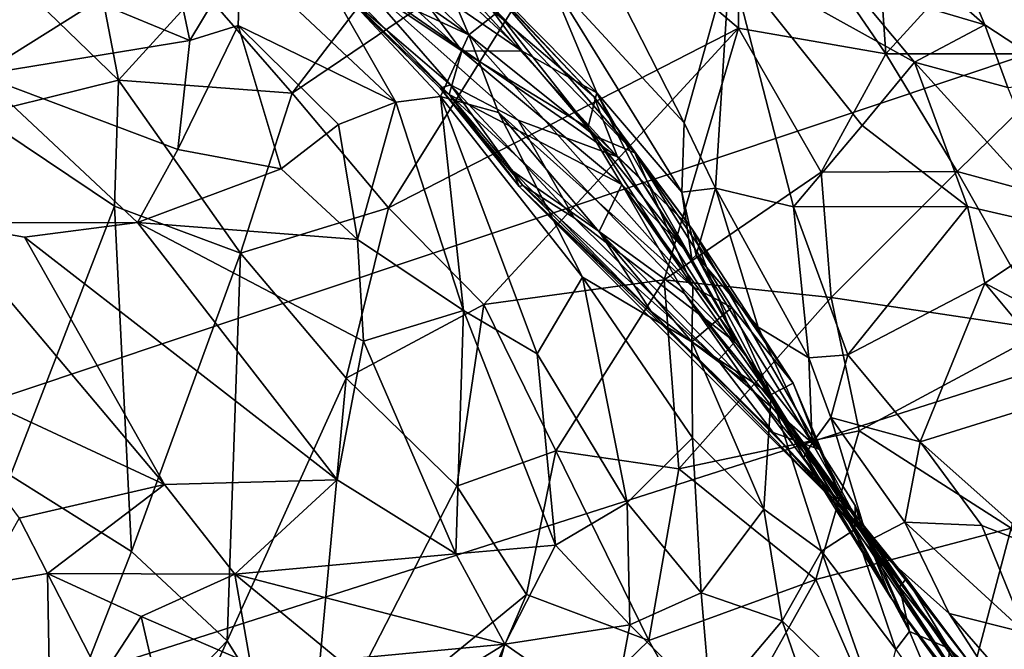
# Model space of a CAD drawing. Units: inches. Extents: x -11.3 to 9.6, y -4.1 to 23.8.
# Drawn here: x -7.3 to -7, y 7.9 to 8.1 of the extents above; entities that cross this region are included whole.
import ezdxf

# ---------------------------------------------------------------- set-up
doc = ezdxf.new("R2010")
doc.units = ezdxf.units.IN
doc.header["$MEASUREMENT"] = 0

msp = doc.modelspace()

# ---------------------------------------------------------------- linework, layer by layer
for points in [[(-6.38077, 8.85862, -0.91586), (-7.61656, 8.57969, -0.72571), (-7.56848, 7.89429, -0.7168), (-6.34487, 8.30379, -0.90966)], [(-7.74402, 7.75533, -2.32427), (-7.80902, 8.47945, -2.32427), (-6.78248, 8.69808, -2.32427), (-6.72706, 8.07996, -2.32427)], [(-6.34487, 8.30379, -0.90966), (-7.56848, 7.89429, -0.7168), (-7.47826, 7.22072, -0.7051), (-6.27497, 7.75865, -0.90168)], [(-7.22359, 8.06905, -1.11321), (-7.24961, 8.09907, -1.09062), (-7.15287, 8.16151, -1.09408)], [(-7.22359, 8.06905, -1.11321), (-7.15287, 8.16151, -1.09408), (-7.14008, 8.1256, -1.11413)], [(-7.17288, 8.08585, -0.52836), (-7.17992, 8.10254, -0.52608), (-7.24178, 8.15162, -0.60912)], [(-7.23418, 8.12871, -0.61284), (-7.17288, 8.08585, -0.52836), (-7.24178, 8.15162, -0.60912)], [(-7.09799, 8.1074, 0.14265), (-7.15734, 8.15142, 0.06256), (-7.11106, 8.06054, 0.14839)], [(-7.11106, 8.06054, 0.14839), (-7.15734, 8.15142, 0.06256), (-7.15032, 8.10301, 0.08669)], [(-7.09602, 8.14304, -1.11342), (-7.05765, 8.14577, -1.11299), (-7.05317, 8.08034, -1.14272)], [(-7.01074, 8.12686, -1.11894), (-7.05317, 8.08034, -1.14272), (-7.05765, 8.14577, -1.11299)], [(-7.18538, 8.11907, 0.02441), (-7.22511, 8.14393, -0.04675), (-7.15751, 8.08117, 0.04837)], [(-7.22511, 8.14393, -0.04675), (-7.19275, 8.10535, -0.02247), (-7.15751, 8.08117, 0.04837)], [(-7.14008, 8.1256, -1.11413), (-7.09602, 8.14304, -1.11342), (-7.09544, 8.08778, -1.13855)], [(-7.09602, 8.14304, -1.11342), (-7.05317, 8.08034, -1.14272), (-7.09544, 8.08778, -1.13855)], [(-7.19275, 8.10535, -0.02247), (-7.23209, 8.13286, -0.0895), (-7.17488, 8.0812, -0.03881)], [(-7.23209, 8.13286, -0.0895), (-7.22012, 8.1115, -0.12694), (-7.17488, 8.0812, -0.03881)], [(-7.21628, 8.1059, -0.59084), (-7.17288, 8.08585, -0.52836), (-7.23418, 8.12871, -0.61284)], [(-7.04232, 8.13064, 0.27884), (-7.06072, 8.12024, 0.21201), (-7.02471, 8.08867, 0.25663)], [(-7.00022, 8.07261, 0.28635), (-6.99398, 8.10161, 0.33574), (-7.04232, 8.13064, 0.27884)], [(-7.02471, 8.08867, 0.25663), (-7.00022, 8.07261, 0.28635), (-7.04232, 8.13064, 0.27884)], [(-7.22359, 8.06905, -1.11321), (-7.14008, 8.1256, -1.11413), (-7.19596, 8.03618, -1.13332)], [(-7.14008, 8.1256, -1.11413), (-7.09544, 8.08778, -1.13855), (-7.19596, 8.03618, -1.13332)], [(-7.01074, 8.12686, -1.11894), (-6.99822, 8.08035, -1.13813), (-7.05317, 8.08034, -1.14272)], [(-7.06336, 8.10016, 0.1898), (-7.02471, 8.08867, 0.25663), (-7.06072, 8.12024, 0.21201)], [(-7.15032, 8.10301, 0.08669), (-7.18538, 8.11907, 0.02441), (-7.13608, 8.06918, 0.10204)], [(-7.18538, 8.11907, 0.02441), (-7.15751, 8.08117, 0.04837), (-7.13608, 8.06918, 0.10204)], [(-7.31402, 8.11207, -1.05291), (-7.28183, 8.11669, -1.06879), (-7.2734, 8.07281, -1.09089)], [(-7.28183, 8.11669, -1.06879), (-7.24961, 8.09907, -1.09062), (-7.2734, 8.07281, -1.09089)], [(-7.31367, 8.06291, -1.06984), (-7.31402, 8.11207, -1.05291), (-7.2734, 8.07281, -1.09089)], [(-7.2529, 8.08423, -0.61282), (-7.25889, 8.11233, -0.64328), (-7.27981, 8.09528, -0.63853)], [(-7.23844, 8.10843, -0.61831), (-7.25889, 8.11233, -0.64328), (-7.2529, 8.08423, -0.61282)], [(-7.22458, 8.11324, -0.16574), (-7.17853, 8.06871, -0.13031), (-7.22012, 8.1115, -0.12694)], [(-7.22458, 8.11324, -0.16574), (-7.18109, 8.0705, -0.17258), (-7.17853, 8.06871, -0.13031)], [(-7.22458, 8.11324, -0.16574), (-7.21092, 8.0997, -0.1925), (-7.18109, 8.0705, -0.17258)], [(-7.17488, 8.0812, -0.03881), (-7.22012, 8.1115, -0.12694), (-7.17853, 8.06871, -0.13031)], [(-7.17846, 8.11194, -0.4228), (-7.17108, 8.10443, -0.46675), (-7.13699, 8.06811, -0.40769)], [(-7.17734, 8.10247, -0.38078), (-7.17846, 8.11194, -0.4228), (-7.13699, 8.06811, -0.40769)], [(-7.23844, 8.10843, -0.61831), (-7.2529, 8.08423, -0.61282), (-7.23911, 8.08849, -0.60632)], [(-7.19378, 8.06649, -0.55213), (-7.23844, 8.10843, -0.61831), (-7.23911, 8.08849, -0.60632)], [(-7.19378, 8.06649, -0.55213), (-7.21628, 8.1059, -0.59084), (-7.23844, 8.10843, -0.61831)], [(-7.21628, 8.1059, -0.59084), (-7.19378, 8.06649, -0.55213), (-7.18096, 8.06816, -0.53994)], [(-7.18096, 8.06816, -0.53994), (-7.17288, 8.08585, -0.52836), (-7.21628, 8.1059, -0.59084)], [(-7.09799, 8.1074, 0.14265), (-7.11106, 8.06054, 0.14839), (-7.10201, 8.04182, 0.16252)], [(-7.09799, 8.1074, 0.14265), (-7.10201, 8.04182, 0.16252), (-7.07971, 8.0365, 0.18654)], [(-7.05992, 8.05984, 0.19512), (-7.09799, 8.1074, 0.14265), (-7.07971, 8.0365, 0.18654)], [(-7.05992, 8.05984, 0.19512), (-7.04495, 8.07796, 0.21298), (-7.09799, 8.1074, 0.14265)], [(-7.04495, 8.07796, 0.21298), (-7.06336, 8.10016, 0.1898), (-7.09799, 8.1074, 0.14265)], [(-7.17813, 8.07151, -0.21927), (-7.21092, 8.0997, -0.1925), (-7.20555, 8.10303, -0.26571)], [(-7.20555, 8.10303, -0.26571), (-7.13018, 8.05087, -0.34615), (-7.15872, 8.06138, -0.27165)], [(-7.20555, 8.10303, -0.26571), (-7.17734, 8.10247, -0.38078), (-7.13018, 8.05087, -0.34615)], [(-7.20555, 8.10303, -0.26571), (-7.15872, 8.06138, -0.27165), (-7.17813, 8.07151, -0.21927)], [(-7.19275, 8.10535, -0.02247), (-7.17488, 8.0812, -0.03881), (-7.15751, 8.08117, 0.04837)], [(-7.12518, 8.05197, -0.42907), (-7.13699, 8.06811, -0.40769), (-7.17108, 8.10443, -0.46675)], [(-7.1646, 8.09235, -0.49258), (-7.12518, 8.05197, -0.42907), (-7.17108, 8.10443, -0.46675)], [(-7.15032, 8.10301, 0.08669), (-7.13608, 8.06918, 0.10204), (-7.11172, 8.04069, 0.14767)], [(-7.11106, 8.06054, 0.14839), (-7.15032, 8.10301, 0.08669), (-7.11172, 8.04069, 0.14767)], [(-7.17288, 8.08585, -0.52836), (-7.1646, 8.09235, -0.49258), (-7.17992, 8.10254, -0.52608)], [(-7.13699, 8.06811, -0.40769), (-7.13018, 8.05087, -0.34615), (-7.17734, 8.10247, -0.38078)], [(-7.04495, 8.07796, 0.21298), (-7.02471, 8.08867, 0.25663), (-7.06336, 8.10016, 0.1898)], [(-7.24961, 8.09907, -1.09062), (-7.22359, 8.06905, -1.11321), (-7.2734, 8.07281, -1.09089)], [(-7.21092, 8.0997, -0.1925), (-7.17813, 8.07151, -0.21927), (-7.18109, 8.0705, -0.17258)], [(-7.31327, 8.07439, -0.62095), (-7.27981, 8.09528, -0.63853), (-7.32752, 8.09167, -0.64548)], [(-7.31327, 8.07439, -0.62095), (-7.2529, 8.08423, -0.61282), (-7.27981, 8.09528, -0.63853)], [(-7.17288, 8.08585, -0.52836), (-7.13656, 8.05671, -0.46448), (-7.1646, 8.09235, -0.49258)], [(-7.12518, 8.05197, -0.42907), (-7.1646, 8.09235, -0.49258), (-7.13656, 8.05671, -0.46448)], [(-7.04495, 8.07796, 0.21298), (-7.01814, 8.07075, 0.25168), (-7.02471, 8.08867, 0.25663)], [(-7.01814, 8.07075, 0.25168), (-7.00022, 8.07261, 0.28635), (-7.02471, 8.08867, 0.25663)], [(-7.22671, 8.0474, -0.56108), (-7.23911, 8.08849, -0.60632), (-7.25637, 8.05294, -0.57824)], [(-7.25637, 8.05294, -0.57824), (-7.23911, 8.08849, -0.60632), (-7.2529, 8.08423, -0.61282)], [(-7.21023, 8.06014, -0.56134), (-7.19378, 8.06649, -0.55213), (-7.23911, 8.08849, -0.60632)], [(-7.23911, 8.08849, -0.60632), (-7.22671, 8.0474, -0.56108), (-7.21023, 8.06014, -0.56134)], [(-7.09544, 8.08778, -1.13855), (-7.16854, 8.00847, -1.14675), (-7.19596, 8.03618, -1.13332)], [(-7.17288, 8.08585, -0.52836), (-7.18096, 8.06816, -0.53994), (-7.16435, 8.06354, -0.51704)], [(-7.13656, 8.05671, -0.46448), (-7.17288, 8.08585, -0.52836), (-7.10858, 8.01352, -0.42435)], [(-7.17288, 8.08585, -0.52836), (-7.16435, 8.06354, -0.51704), (-7.10858, 8.01352, -0.42435)], [(-7.09544, 8.08778, -1.13855), (-7.11681, 8.01551, -1.15369), (-7.16854, 8.00847, -1.14675)], [(-7.09544, 8.08778, -1.13855), (-7.0717, 8.04638, -1.15254), (-7.11681, 8.01551, -1.15369)], [(-7.0717, 8.04638, -1.15254), (-7.09544, 8.08778, -1.13855), (-7.05317, 8.08034, -1.14272)], [(-7.25637, 8.05294, -0.57824), (-7.2529, 8.08423, -0.61282), (-7.31327, 8.07439, -0.62095)], [(-7.17488, 8.0812, -0.03881), (-7.17853, 8.06871, -0.13031), (-7.12896, 8.04286, 0.02227)], [(-7.17488, 8.0812, -0.03881), (-7.12896, 8.04286, 0.02227), (-7.1387, 8.05919, 0.06147)], [(-7.15751, 8.08117, 0.04837), (-7.17488, 8.0812, -0.03881), (-7.1387, 8.05919, 0.06147)], [(-7.13608, 8.06918, 0.10204), (-7.15751, 8.08117, 0.04837), (-7.1387, 8.05919, 0.06147)], [(-7.03273, 8.04665, -1.15329), (-7.0717, 8.04638, -1.15254), (-7.05317, 8.08034, -1.14272)], [(-7.05317, 8.08034, -1.14272), (-6.99822, 8.08035, -1.13813), (-7.03273, 8.04665, -1.15329)], [(-7.03273, 8.04665, -1.15329), (-6.99822, 8.08035, -1.13813), (-6.99004, 8.035, -1.15208)], [(-7.63676, 7.0429, -2.32428), (-7.74402, 7.75533, -2.32427), (-6.72706, 8.07996, -2.32427), (-6.63562, 7.47178, -2.32428)], [(-7.02974, 8.03657, 0.22632), (-7.04495, 8.07796, 0.21298), (-7.05992, 8.05984, 0.19512)], [(-7.00145, 8.03003, 0.25951), (-7.04495, 8.07796, 0.21298), (-7.02974, 8.03657, 0.22632)], [(-7.00145, 8.03003, 0.25951), (-7.01814, 8.07075, 0.25168), (-7.04495, 8.07796, 0.21298)], [(-7.31327, 8.07439, -0.62095), (-7.32351, 8.03189, -0.59971), (-7.268, 8.03195, -0.56575)], [(-7.2734, 8.07281, -1.09089), (-7.27456, 8.03664, -1.10023), (-7.31367, 8.06291, -1.06984)], [(-7.268, 8.03195, -0.56575), (-7.25637, 8.05294, -0.57824), (-7.31327, 8.07439, -0.62095)], [(-7.2734, 8.07281, -1.09089), (-7.2384, 8.02319, -1.12115), (-7.27456, 8.03664, -1.10023)], [(-7.2384, 8.02319, -1.12115), (-7.2734, 8.07281, -1.09089), (-7.22359, 8.06905, -1.11321)], [(-7.19596, 8.03618, -1.13332), (-7.2384, 8.02319, -1.12115), (-7.22359, 8.06905, -1.11321)], [(-7.18109, 8.0705, -0.17258), (-7.17813, 8.07151, -0.21927), (-7.15738, 8.04263, -0.19177)], [(-7.17853, 8.06871, -0.13031), (-7.18109, 8.0705, -0.17258), (-7.15839, 8.04227, -0.16442)], [(-7.18109, 8.0705, -0.17258), (-7.15738, 8.04263, -0.19177), (-7.15839, 8.04227, -0.16442)], [(-7.15872, 8.06138, -0.27165), (-7.14265, 8.03336, -0.23115), (-7.17813, 8.07151, -0.21927)], [(-7.15738, 8.04263, -0.19177), (-7.17813, 8.07151, -0.21927), (-7.14265, 8.03336, -0.23115)], [(-7.13608, 8.06918, 0.10204), (-7.1387, 8.05919, 0.06147), (-7.12418, 8.04519, 0.10159)], [(-7.10885, 8.02149, 0.13147), (-7.11172, 8.04069, 0.14767), (-7.13608, 8.06918, 0.10204)], [(-7.12418, 8.04519, 0.10159), (-7.10885, 8.02149, 0.13147), (-7.13608, 8.06918, 0.10204)], [(-7.20484, 8.0271, -0.53361), (-7.19378, 8.06649, -0.55213), (-7.21023, 8.06014, -0.56134)], [(-7.17437, 8.00673, -0.50025), (-7.19378, 8.06649, -0.55213), (-7.20484, 8.0271, -0.53361)], [(-7.17437, 8.00673, -0.50025), (-7.18096, 8.06816, -0.53994), (-7.19378, 8.06649, -0.55213)], [(-7.15325, 7.99431, -0.47607), (-7.14022, 8.0163, -0.47245), (-7.18096, 8.06816, -0.53994)], [(-7.15325, 7.99431, -0.47607), (-7.18096, 8.06816, -0.53994), (-7.17437, 8.00673, -0.50025)], [(-7.14022, 8.0163, -0.47245), (-7.16435, 8.06354, -0.51704), (-7.18096, 8.06816, -0.53994)], [(-7.17853, 8.06871, -0.13031), (-7.15839, 8.04227, -0.16442), (-7.16019, 8.04669, -0.12999)], [(-7.17853, 8.06871, -0.13031), (-7.13542, 8.02943, -0.07216), (-7.12896, 8.04286, 0.02227)], [(-7.17853, 8.06871, -0.13031), (-7.16019, 8.04669, -0.12999), (-7.13542, 8.02943, -0.07216)], [(-7.13699, 8.06811, -0.40769), (-7.12518, 8.05197, -0.42907), (-7.1088, 8.03007, -0.36083)], [(-7.13018, 8.05087, -0.34615), (-7.13699, 8.06811, -0.40769), (-7.1088, 8.03007, -0.36083)], [(-7.10884, 7.99779, -0.42598), (-7.10858, 8.01352, -0.42435), (-7.16435, 8.06354, -0.51704)], [(-7.10884, 7.99779, -0.42598), (-7.16435, 8.06354, -0.51704), (-7.14022, 8.0163, -0.47245)], [(-7.31367, 8.06291, -1.06984), (-7.27456, 8.03664, -1.10023), (-7.30438, 7.95943, -1.09521)], [(-7.15872, 8.06138, -0.27165), (-7.13018, 8.05087, -0.34615), (-7.09646, 7.99771, -0.28414)], [(-7.15872, 8.06138, -0.27165), (-7.09646, 7.99771, -0.28414), (-7.14265, 8.03336, -0.23115)], [(-7.11172, 8.04069, 0.14767), (-7.10201, 8.04182, 0.16252), (-7.11106, 8.06054, 0.14839)], [(-7.20484, 8.0271, -0.53361), (-7.21023, 8.06014, -0.56134), (-7.22671, 8.0474, -0.56108)], [(-7.1387, 8.05919, 0.06147), (-7.12896, 8.04286, 0.02227), (-7.11111, 8.02454, 0.07493)], [(-7.12418, 8.04519, 0.10159), (-7.1387, 8.05919, 0.06147), (-7.11111, 8.02454, 0.07493)], [(-7.02974, 8.03657, 0.22632), (-7.05992, 8.05984, 0.19512), (-7.07971, 8.0365, 0.18654)], [(-7.12518, 8.05197, -0.42907), (-7.13656, 8.05671, -0.46448), (-7.10858, 8.01352, -0.42435)], [(-7.268, 8.03195, -0.56575), (-7.22671, 8.0474, -0.56108), (-7.25637, 8.05294, -0.57824)], [(-7.12518, 8.05197, -0.42907), (-7.07974, 7.98591, -0.33792), (-7.1088, 8.03007, -0.36083)], [(-7.12518, 8.05197, -0.42907), (-7.0974, 8.00759, -0.39671), (-7.07974, 7.98591, -0.33792)], [(-7.12518, 8.05197, -0.42907), (-7.10858, 8.01352, -0.42435), (-7.0974, 8.00759, -0.39671)], [(-7.1088, 8.03007, -0.36083), (-7.09646, 7.99771, -0.28414), (-7.13018, 8.05087, -0.34615)], [(-7.22671, 8.0474, -0.56108), (-7.268, 8.03195, -0.56575), (-7.20484, 8.0271, -0.53361)], [(-7.16019, 8.04669, -0.12999), (-7.15839, 8.04227, -0.16442), (-7.12056, 8.00643, -0.11896)], [(-7.12056, 8.00643, -0.11896), (-7.13542, 8.02943, -0.07216), (-7.16019, 8.04669, -0.12999)], [(-7.11681, 8.01551, -1.15369), (-7.0717, 8.04638, -1.15254), (-7.06881, 8.01043, -1.15841)], [(-7.0717, 8.04638, -1.15254), (-7.03273, 8.04665, -1.15329), (-7.06881, 8.01043, -1.15841)], [(-7.03273, 8.04665, -1.15329), (-7.00681, 8.00119, -1.15844), (-7.06881, 8.01043, -1.15841)], [(-7.03273, 8.04665, -1.15329), (-6.99004, 8.035, -1.15208), (-7.00681, 8.00119, -1.15844)], [(-7.12418, 8.04519, 0.10159), (-7.11111, 8.02454, 0.07493), (-7.10885, 8.02149, 0.13147)], [(-7.15839, 8.04227, -0.16442), (-7.15738, 8.04263, -0.19177), (-7.0855, 7.97177, -0.19841)], [(-7.12056, 8.00643, -0.11896), (-7.15839, 8.04227, -0.16442), (-7.06988, 7.9539, -0.16793)], [(-7.15839, 8.04227, -0.16442), (-7.0855, 7.97177, -0.19841), (-7.06988, 7.9539, -0.16793)], [(-7.15738, 8.04263, -0.19177), (-7.10133, 7.99241, -0.2314), (-7.0855, 7.97177, -0.19841)], [(-7.15738, 8.04263, -0.19177), (-7.14265, 8.03336, -0.23115), (-7.10133, 7.99241, -0.2314)], [(-7.12896, 8.04286, 0.02227), (-7.13542, 8.02943, -0.07216), (-7.11086, 8.0115, -0.00543)], [(-7.12896, 8.04286, 0.02227), (-7.11086, 8.0115, -0.00543), (-7.08161, 7.97538, 0.02306)], [(-7.11111, 8.02454, 0.07493), (-7.12896, 8.04286, 0.02227), (-7.09522, 7.9971, 0.05306)], [(-7.12896, 8.04286, 0.02227), (-7.08161, 7.97538, 0.02306), (-7.09522, 7.9971, 0.05306)], [(-7.10201, 8.04182, 0.16252), (-7.11172, 8.04069, 0.14767), (-7.10764, 8.02263, 0.14535)], [(-7.10885, 8.02149, 0.13147), (-7.10764, 8.02263, 0.14535), (-7.11172, 8.04069, 0.14767)], [(-7.10201, 8.04182, 0.16252), (-7.10764, 8.02263, 0.14535), (-7.08978, 8.00193, 0.18206)], [(-7.07527, 7.99315, 0.20604), (-7.07971, 8.0365, 0.18654), (-7.10201, 8.04182, 0.16252)], [(-7.07527, 7.99315, 0.20604), (-7.10201, 8.04182, 0.16252), (-7.08978, 8.00193, 0.18206)], [(-7.27456, 8.03664, -1.10023), (-7.26966, 7.93757, -1.11672), (-7.30438, 7.95943, -1.09521)], [(-7.27456, 8.03664, -1.10023), (-7.2384, 8.02319, -1.12115), (-7.26966, 7.93757, -1.11672)], [(-7.2384, 8.02319, -1.12115), (-7.19596, 8.03618, -1.13332), (-7.20808, 7.98729, -1.13855)], [(-7.19596, 8.03618, -1.13332), (-7.16854, 8.00847, -1.14675), (-7.20808, 7.98729, -1.13855)], [(-7.02974, 8.03657, 0.22632), (-7.07971, 8.0365, 0.18654), (-7.06405, 7.99401, 0.21818)], [(-7.06405, 7.99401, 0.21818), (-7.07971, 8.0365, 0.18654), (-7.07527, 7.99315, 0.20604)], [(-7.02974, 8.03657, 0.22632), (-7.06405, 7.99401, 0.21818), (-7.02477, 8.01461, 0.23803)], [(-7.02477, 8.01461, 0.23803), (-7.00145, 8.03003, 0.25951), (-7.02974, 8.03657, 0.22632)], [(-7.14265, 8.03336, -0.23115), (-7.09646, 7.99771, -0.28414), (-7.10133, 7.99241, -0.2314)], [(-7.26022, 7.95677, -0.53188), (-7.32351, 8.03189, -0.59971), (-7.33468, 7.99148, -0.57874)], [(-7.268, 8.03195, -0.56575), (-7.32351, 8.03189, -0.59971), (-7.3004, 8.02774, -0.58528)], [(-7.26022, 7.95677, -0.53188), (-7.3004, 8.02774, -0.58528), (-7.32351, 8.03189, -0.59971)], [(-7.21069, 7.95817, -0.49913), (-7.268, 8.03195, -0.56575), (-7.3004, 8.02774, -0.58528)], [(-7.20312, 7.99793, -0.51326), (-7.20484, 8.0271, -0.53361), (-7.268, 8.03195, -0.56575)], [(-7.20312, 7.99793, -0.51326), (-7.268, 8.03195, -0.56575), (-7.21069, 7.95817, -0.49913)], [(-7.13542, 8.02943, -0.07216), (-7.09296, 7.98585, -0.03736), (-7.11086, 8.0115, -0.00543)], [(-7.13542, 8.02943, -0.07216), (-7.12056, 8.00643, -0.11896), (-7.09296, 7.98585, -0.03736)], [(-7.1088, 8.03007, -0.36083), (-7.07974, 7.98591, -0.33792), (-7.07216, 7.96684, -0.28053)], [(-7.1088, 8.03007, -0.36083), (-7.07216, 7.96684, -0.28053), (-7.09646, 7.99771, -0.28414)], [(-6.99307, 7.99776, 0.2707), (-7.00145, 8.03003, 0.25951), (-7.02477, 8.01461, 0.23803)], [(-7.21069, 7.95817, -0.49913), (-7.3004, 8.02774, -0.58528), (-7.26022, 7.95677, -0.53188)], [(-7.17437, 8.00673, -0.50025), (-7.20484, 8.0271, -0.53361), (-7.20312, 7.99793, -0.51326)], [(-7.10885, 8.02149, 0.13147), (-7.11111, 8.02454, 0.07493), (-7.09522, 7.9971, 0.05306)], [(-7.26966, 7.93757, -1.11672), (-7.2384, 8.02319, -1.12115), (-7.24218, 7.91195, -1.13071)], [(-7.2384, 8.02319, -1.12115), (-7.20808, 7.98729, -1.13855), (-7.24218, 7.91195, -1.13071)], [(-7.10764, 8.02263, 0.14535), (-7.10885, 8.02149, 0.13147), (-7.07683, 7.96459, 0.15827)], [(-7.10885, 8.02149, 0.13147), (-7.09522, 7.9971, 0.05306), (-7.07683, 7.96459, 0.15827)], [(-7.07432, 7.9687, 0.19235), (-7.08978, 8.00193, 0.18206), (-7.10764, 8.02263, 0.14535)], [(-7.10764, 8.02263, 0.14535), (-7.07683, 7.96459, 0.15827), (-7.07432, 7.9687, 0.19235)], [(-7.16854, 8.00847, -1.14675), (-7.11681, 8.01551, -1.15369), (-7.14788, 7.9665, -1.15707)], [(-7.12739, 7.95154, -0.43324), (-7.14022, 8.0163, -0.47245), (-7.15325, 7.99431, -0.47607)], [(-7.11681, 8.01551, -1.15369), (-7.11261, 7.96127, -1.16157), (-7.14788, 7.9665, -1.15707)], [(-7.10863, 7.97023, -0.41814), (-7.10884, 7.99779, -0.42598), (-7.14022, 8.0163, -0.47245)], [(-7.12739, 7.95154, -0.43324), (-7.10863, 7.97023, -0.41814), (-7.14022, 8.0163, -0.47245)], [(-7.06881, 8.01043, -1.15841), (-7.11261, 7.96127, -1.16157), (-7.11681, 8.01551, -1.15369)], [(-7.0974, 8.00759, -0.39671), (-7.10858, 8.01352, -0.42435), (-7.10884, 7.99779, -0.42598)], [(-7.02477, 8.01461, 0.23803), (-7.06405, 7.99401, 0.21818), (-7.04328, 7.96906, 0.24629)], [(-6.99848, 7.98305, 0.27192), (-7.02477, 8.01461, 0.23803), (-7.04328, 7.96906, 0.24629)], [(-6.99307, 7.99776, 0.2707), (-7.02477, 8.01461, 0.23803), (-6.99848, 7.98305, 0.27192)], [(-7.06881, 8.01043, -1.15841), (-7.06079, 7.97221, -1.16147), (-7.11261, 7.96127, -1.16157)], [(-7.11086, 8.0115, -0.00543), (-7.06092, 7.94681, -0.02109), (-7.08161, 7.97538, 0.02306)], [(-7.11086, 8.0115, -0.00543), (-7.09296, 7.98585, -0.03736), (-7.06092, 7.94681, -0.02109)], [(-7.06881, 8.01043, -1.15841), (-7.00681, 8.00119, -1.15844), (-7.06079, 7.97221, -1.16147)], [(-7.20808, 7.98729, -1.13855), (-7.16854, 8.00847, -1.14675), (-7.1763, 7.95638, -1.15114)], [(-7.17663, 7.93688, -0.46632), (-7.17437, 8.00673, -0.50025), (-7.20312, 7.99793, -0.51326)], [(-7.14798, 7.93939, -0.44676), (-7.17437, 8.00673, -0.50025), (-7.17663, 7.93688, -0.46632)], [(-7.16854, 8.00847, -1.14675), (-7.14788, 7.9665, -1.15707), (-7.1763, 7.95638, -1.15114)], [(-7.14798, 7.93939, -0.44676), (-7.15325, 7.99431, -0.47607), (-7.17437, 8.00673, -0.50025)], [(-7.0974, 8.00759, -0.39671), (-7.10884, 7.99779, -0.42598), (-7.08609, 7.98259, -0.38036)], [(-7.08609, 7.98259, -0.38036), (-7.07974, 7.98591, -0.33792), (-7.0974, 8.00759, -0.39671)], [(-7.09296, 7.98585, -0.03736), (-7.12056, 8.00643, -0.11896), (-7.07166, 7.95733, -0.10222)], [(-7.12056, 8.00643, -0.11896), (-7.06988, 7.9539, -0.16793), (-7.07166, 7.95733, -0.10222)], [(-7.07432, 7.9687, 0.19235), (-7.07527, 7.99315, 0.20604), (-7.08978, 8.00193, 0.18206)], [(-7.06079, 7.97221, -1.16147), (-7.00681, 8.00119, -1.15844), (-7.01716, 7.94431, -1.15937)], [(-7.17663, 7.93688, -0.46632), (-7.20312, 7.99793, -0.51326), (-7.21069, 7.95817, -0.49913)], [(-7.08816, 7.94969, -0.38119), (-7.08609, 7.98259, -0.38036), (-7.10884, 7.99779, -0.42598)], [(-7.08816, 7.94969, -0.38119), (-7.10884, 7.99779, -0.42598), (-7.10863, 7.97023, -0.41814)], [(-7.10133, 7.99241, -0.2314), (-7.09646, 7.99771, -0.28414), (-7.07216, 7.96684, -0.28053)], [(-7.07683, 7.96459, 0.15827), (-7.09522, 7.9971, 0.05306), (-7.05196, 7.92455, 0.14325)], [(-7.08161, 7.97538, 0.02306), (-7.06642, 7.95085, 0.0838), (-7.09522, 7.9971, 0.05306)], [(-7.09522, 7.9971, 0.05306), (-7.06642, 7.95085, 0.0838), (-7.05196, 7.92455, 0.14325)], [(-7.12739, 7.95154, -0.43324), (-7.15325, 7.99431, -0.47607), (-7.14798, 7.93939, -0.44676)], [(-7.06891, 7.97608, 0.21345), (-7.06405, 7.99401, 0.21818), (-7.07527, 7.99315, 0.20604)], [(-7.07432, 7.9687, 0.19235), (-7.06891, 7.97608, 0.21345), (-7.07527, 7.99315, 0.20604)], [(-7.04328, 7.96906, 0.24629), (-7.06405, 7.99401, 0.21818), (-7.06891, 7.97608, 0.21345)], [(-7.30189, 7.94713, -0.53739), (-7.26022, 7.95677, -0.53188), (-7.33468, 7.99148, -0.57874)], [(-7.10133, 7.99241, -0.2314), (-7.07216, 7.96684, -0.28053), (-7.0855, 7.97177, -0.19841)], [(-7.24218, 7.91195, -1.13071), (-7.20808, 7.98729, -1.13855), (-7.21862, 7.87423, -1.14096)], [(-7.20808, 7.98729, -1.13855), (-7.1763, 7.95638, -1.15114), (-7.21862, 7.87423, -1.14096)], [(-7.09296, 7.98585, -0.03736), (-7.07166, 7.95733, -0.10222), (-7.06092, 7.94681, -0.02109)], [(-7.08609, 7.98259, -0.38036), (-7.06207, 7.94391, -0.3113), (-7.07974, 7.98591, -0.33792)], [(-7.07216, 7.96684, -0.28053), (-7.07974, 7.98591, -0.33792), (-7.06207, 7.94391, -0.3113)], [(-7.07166, 7.93767, -0.34572), (-7.08609, 7.98259, -0.38036), (-7.08816, 7.94969, -0.38119)], [(-7.06207, 7.94391, -0.3113), (-7.08609, 7.98259, -0.38036), (-7.07166, 7.93767, -0.34572)], [(-7.009, 7.93851, 0.28849), (-6.99848, 7.98305, 0.27192), (-7.04328, 7.96906, 0.24629)], [(-7.06891, 7.97608, 0.21345), (-7.07432, 7.9687, 0.19235), (-7.05826, 7.94059, 0.20082)], [(-7.05826, 7.94059, 0.20082), (-7.04768, 7.94598, 0.23716), (-7.06891, 7.97608, 0.21345)], [(-7.04768, 7.94598, 0.23716), (-7.04328, 7.96906, 0.24629), (-7.06891, 7.97608, 0.21345)], [(-7.08161, 7.97538, 0.02306), (-7.06092, 7.94681, -0.02109), (-7.03194, 7.90418, 0.05402)], [(-7.08161, 7.97538, 0.02306), (-7.03194, 7.90418, 0.05402), (-7.02131, 7.88436, 0.10872)], [(-7.06642, 7.95085, 0.0838), (-7.08161, 7.97538, 0.02306), (-7.02131, 7.88436, 0.10872)], [(-7.10617, 7.92574, -0.39642), (-7.10863, 7.97023, -0.41814), (-7.12739, 7.95154, -0.43324)], [(-7.07324, 7.92952, -1.16554), (-7.11261, 7.96127, -1.16157), (-7.06079, 7.97221, -1.16147)], [(-7.08816, 7.94969, -0.38119), (-7.10863, 7.97023, -0.41814), (-7.10617, 7.92574, -0.39642)], [(-7.0855, 7.97177, -0.19841), (-7.05972, 7.94348, -0.2333), (-7.06988, 7.9539, -0.16793)], [(-7.0855, 7.97177, -0.19841), (-7.07216, 7.96684, -0.28053), (-7.05972, 7.94348, -0.2333)], [(-7.06079, 7.97221, -1.16147), (-7.01716, 7.94431, -1.15937), (-7.07324, 7.92952, -1.16554)], [(-7.07432, 7.9687, 0.19235), (-7.07683, 7.96459, 0.15827), (-7.05826, 7.94059, 0.20082)], [(-7.02562, 7.94502, 0.27107), (-7.04328, 7.96906, 0.24629), (-7.04768, 7.94598, 0.23716)], [(-7.009, 7.93851, 0.28849), (-7.04328, 7.96906, 0.24629), (-7.02562, 7.94502, 0.27107)], [(-7.1763, 7.95638, -1.15114), (-7.14788, 7.9665, -1.15707), (-7.15629, 7.92526, -1.15765)], [(-7.15629, 7.92526, -1.15765), (-7.14788, 7.9665, -1.15707), (-7.12115, 7.91207, -1.16418)], [(-7.12115, 7.91207, -1.16418), (-7.14788, 7.9665, -1.15707), (-7.11261, 7.96127, -1.16157)], [(-7.07683, 7.96459, 0.15827), (-7.05196, 7.92455, 0.14325), (-7.05826, 7.94059, 0.20082)], [(-7.07216, 7.96684, -0.28053), (-7.06207, 7.94391, -0.3113), (-7.06192, 7.9508, -0.27774)], [(-7.07216, 7.96684, -0.28053), (-7.06192, 7.9508, -0.27774), (-7.05972, 7.94348, -0.2333)], [(-7.30438, 7.95943, -1.09521), (-7.26966, 7.93757, -1.11672), (-7.30601, 7.84481, -1.11325)], [(-7.07324, 7.92952, -1.16554), (-7.12115, 7.91207, -1.16418), (-7.11261, 7.96127, -1.16157)], [(-7.29381, 7.93128, -0.51965), (-7.26022, 7.95677, -0.53188), (-7.30189, 7.94713, -0.53739)], [(-7.29381, 7.93128, -0.51965), (-7.23998, 7.93113, -0.50409), (-7.26022, 7.95677, -0.53188)], [(-7.21069, 7.95817, -0.49913), (-7.26022, 7.95677, -0.53188), (-7.23998, 7.93113, -0.50409)], [(-7.23998, 7.93113, -0.50409), (-7.17663, 7.93688, -0.46632), (-7.21069, 7.95817, -0.49913)], [(-7.1763, 7.95638, -1.15114), (-7.15629, 7.92526, -1.15765), (-7.21862, 7.87423, -1.14096)], [(-7.07166, 7.95733, -0.10222), (-7.06988, 7.9539, -0.16793), (-7.04726, 7.92985, -0.106)], [(-7.07166, 7.95733, -0.10222), (-7.04726, 7.92985, -0.106), (-7.06092, 7.94681, -0.02109)], [(-7.06988, 7.9539, -0.16793), (-7.04926, 7.92741, -0.2001), (-7.04726, 7.92985, -0.106)], [(-7.06988, 7.9539, -0.16793), (-7.05972, 7.94348, -0.2333), (-7.04926, 7.92741, -0.2001)], [(-7.12668, 7.91659, -0.41368), (-7.12739, 7.95154, -0.43324), (-7.14798, 7.93939, -0.44676)], [(-7.10617, 7.92574, -0.39642), (-7.12739, 7.95154, -0.43324), (-7.12668, 7.91659, -0.41368)], [(-7.06642, 7.95085, 0.0838), (-7.02131, 7.88436, 0.10872), (-7.05196, 7.92455, 0.14325)], [(-7.06192, 7.9508, -0.27774), (-7.06207, 7.94391, -0.3113), (-7.04641, 7.91467, -0.23403)], [(-7.05972, 7.94348, -0.2333), (-7.06192, 7.9508, -0.27774), (-7.04641, 7.91467, -0.23403)], [(-7.08296, 7.91773, -0.35873), (-7.08816, 7.94969, -0.38119), (-7.10617, 7.92574, -0.39642)], [(-7.08296, 7.91773, -0.35873), (-7.07166, 7.93767, -0.34572), (-7.08816, 7.94969, -0.38119)], [(-7.29381, 7.93128, -0.51965), (-7.30189, 7.94713, -0.53739), (-7.31278, 7.92803, -0.53316)], [(-7.06092, 7.94681, -0.02109), (-7.02559, 7.90104, -0.05292), (-7.00782, 7.87805, -0.00599)], [(-7.00782, 7.87805, -0.00599), (-7.03194, 7.90418, 0.05402), (-7.06092, 7.94681, -0.02109)], [(-7.06092, 7.94681, -0.02109), (-7.04726, 7.92985, -0.106), (-7.02559, 7.90104, -0.05292)], [(-7.04768, 7.94598, 0.23716), (-7.05826, 7.94059, 0.20082), (-7.03496, 7.91976, 0.23405)], [(-7.02562, 7.94502, 0.27107), (-7.04768, 7.94598, 0.23716), (-7.01307, 7.91424, 0.27445)], [(-7.03496, 7.91976, 0.23405), (-7.01307, 7.91424, 0.27445), (-7.04768, 7.94598, 0.23716)], [(-7.01307, 7.91424, 0.27445), (-7.009, 7.93851, 0.28849), (-7.02562, 7.94502, 0.27107)], [(-7.07324, 7.92952, -1.16554), (-7.01716, 7.94431, -1.15937), (-7.04092, 7.85484, -1.16415)], [(-7.06207, 7.94391, -0.3113), (-7.07166, 7.93767, -0.34572), (-7.05027, 7.90945, -0.2739)], [(-7.05027, 7.90945, -0.2739), (-7.04641, 7.91467, -0.23403), (-7.06207, 7.94391, -0.3113)], [(-7.05972, 7.94348, -0.2333), (-7.04641, 7.91467, -0.23403), (-7.04926, 7.92741, -0.2001)], [(-7.04092, 7.85484, -1.16415), (-7.01716, 7.94431, -1.15937), (-6.98074, 7.85048, -1.15468)], [(-7.14798, 7.93939, -0.44676), (-7.17663, 7.93688, -0.46632), (-7.16248, 7.91103, -0.44051)], [(-7.16248, 7.91103, -0.44051), (-7.12668, 7.91659, -0.41368), (-7.14798, 7.93939, -0.44676)], [(-7.05826, 7.94059, 0.20082), (-7.01627, 7.87691, 0.18761), (-6.99243, 7.85408, 0.22764)], [(-7.05826, 7.94059, 0.20082), (-7.05196, 7.92455, 0.14325), (-7.01627, 7.87691, 0.18761)], [(-6.99243, 7.85408, 0.22764), (-7.03496, 7.91976, 0.23405), (-7.05826, 7.94059, 0.20082)], [(-7.26966, 7.93757, -1.11672), (-7.24218, 7.91195, -1.13071), (-7.30601, 7.84481, -1.11325)], [(-7.16248, 7.91103, -0.44051), (-7.17663, 7.93688, -0.46632), (-7.23998, 7.93113, -0.50409)], [(-7.07166, 7.93767, -0.34572), (-7.08296, 7.91773, -0.35873), (-7.05492, 7.89019, -0.28446)], [(-7.05492, 7.89019, -0.28446), (-7.05027, 7.90945, -0.2739), (-7.07166, 7.93767, -0.34572)], [(-7.29381, 7.93128, -0.51965), (-7.31278, 7.92803, -0.53316), (-7.29287, 7.87835, -0.47147)], [(-7.2784, 7.90135, -0.47925), (-7.29381, 7.93128, -0.51965), (-7.29287, 7.87835, -0.47147)], [(-7.2784, 7.90135, -0.47925), (-7.26691, 7.91896, -0.49862), (-7.29381, 7.93128, -0.51965)], [(-7.26691, 7.91896, -0.49862), (-7.23998, 7.93113, -0.50409), (-7.29381, 7.93128, -0.51965)], [(-7.26691, 7.91896, -0.49862), (-7.23554, 7.90533, -0.47584), (-7.23998, 7.93113, -0.50409)], [(-7.16248, 7.91103, -0.44051), (-7.23998, 7.93113, -0.50409), (-7.21016, 7.90653, -0.46694)], [(-7.23554, 7.90533, -0.47584), (-7.21016, 7.90653, -0.46694), (-7.23998, 7.93113, -0.50409)], [(-7.29287, 7.87835, -0.47147), (-7.31278, 7.92803, -0.53316), (-7.32529, 7.90488, -0.52106)], [(-7.12115, 7.91207, -1.16418), (-7.07324, 7.92952, -1.16554), (-7.10211, 7.87815, -1.16564)], [(-7.10211, 7.87815, -1.16564), (-7.07324, 7.92952, -1.16554), (-7.04092, 7.85484, -1.16415)], [(-7.04726, 7.92985, -0.106), (-7.04926, 7.92741, -0.2001), (-7.03498, 7.90972, -0.14703)], [(-7.04726, 7.92985, -0.106), (-7.03498, 7.90972, -0.14703), (-7.02559, 7.90104, -0.05292)], [(-7.21862, 7.87423, -1.14096), (-7.15629, 7.92526, -1.15765), (-7.19138, 7.84396, -1.14839)], [(-7.19138, 7.84396, -1.14839), (-7.15629, 7.92526, -1.15765), (-7.12115, 7.91207, -1.16418)], [(-7.10337, 7.89338, -0.37061), (-7.10617, 7.92574, -0.39642), (-7.12668, 7.91659, -0.41368)], [(-7.10337, 7.89338, -0.37061), (-7.08296, 7.91773, -0.35873), (-7.10617, 7.92574, -0.39642)], [(-7.04926, 7.92741, -0.2001), (-7.04641, 7.91467, -0.23403), (-7.03498, 7.90972, -0.14703)], [(-7.05196, 7.92455, 0.14325), (-7.02131, 7.88436, 0.10872), (-7.00393, 7.85842, 0.15928)], [(-7.01627, 7.87691, 0.18761), (-7.05196, 7.92455, 0.14325), (-7.00393, 7.85842, 0.15928)], [(-6.99243, 7.85408, 0.22764), (-6.95684, 7.82988, 0.28246), (-7.03496, 7.91976, 0.23405)], [(-7.03496, 7.91976, 0.23405), (-6.95684, 7.82988, 0.28246), (-7.01307, 7.91424, 0.27445)], [(-7.2784, 7.90135, -0.47925), (-7.25981, 7.88834, -0.45132), (-7.26691, 7.91896, -0.49862)], [(-7.26691, 7.91896, -0.49862), (-7.25981, 7.88834, -0.45132), (-7.23554, 7.90533, -0.47584)], [(-7.12668, 7.91659, -0.41368), (-7.16248, 7.91103, -0.44051), (-7.1317, 7.88952, -0.39634)], [(-7.10337, 7.89338, -0.37061), (-7.12668, 7.91659, -0.41368), (-7.1317, 7.88952, -0.39634)], [(-7.07121, 7.88398, -0.31261), (-7.08296, 7.91773, -0.35873), (-7.10337, 7.89338, -0.37061)], [(-7.07121, 7.88398, -0.31261), (-7.05492, 7.89019, -0.28446), (-7.08296, 7.91773, -0.35873)], [(-7.04641, 7.91467, -0.23403), (-7.05027, 7.90945, -0.2739), (-7.03543, 7.88869, -0.18578)], [(-7.03498, 7.90972, -0.14703), (-7.04641, 7.91467, -0.23403), (-7.03543, 7.88869, -0.18578)], [(-7.30601, 7.84481, -1.11325), (-7.24218, 7.91195, -1.13071), (-7.29951, 7.78552, -1.12078)], [(-7.21862, 7.87423, -1.14096), (-7.29951, 7.78552, -1.12078), (-7.24218, 7.91195, -1.13071)], [(-7.19819, 7.889, -0.44176), (-7.16248, 7.91103, -0.44051), (-7.21016, 7.90653, -0.46694)], [(-7.19819, 7.889, -0.44176), (-7.16984, 7.88525, -0.42015), (-7.16248, 7.91103, -0.44051)], [(-7.19138, 7.84396, -1.14839), (-7.12115, 7.91207, -1.16418), (-7.10211, 7.87815, -1.16564)], [(-7.1317, 7.88952, -0.39634), (-7.16248, 7.91103, -0.44051), (-7.16984, 7.88525, -0.42015)], [(-7.03498, 7.90972, -0.14703), (-7.03543, 7.88869, -0.18578), (-7.02403, 7.89315, -0.09501)], [(-7.02559, 7.90104, -0.05292), (-7.03498, 7.90972, -0.14703), (-7.02403, 7.89315, -0.09501)]]:
    msp.add_3dface(points)

doc.saveas('drawing.dxf')
